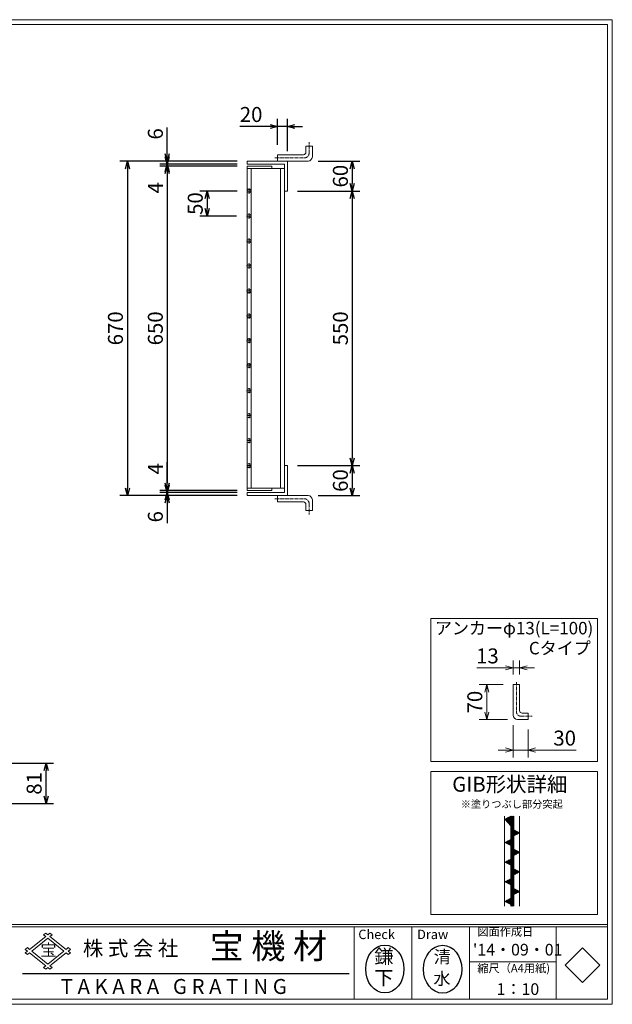
# Model space of a CAD drawing. Units: millimetres. Extents: x 0 to 2790, y 0 to 1973.
# Drawn here: x 1601 to 2790, y 0 to 1973 of the extents above; entities that cross this region are included whole.
import ezdxf

# ---------------------------------------------------------------- set-up
doc = ezdxf.new("R2010")
doc.units = ezdxf.units.MM
doc.linetypes.add('CENTER', pattern=[10, 6.25, -1.25, 1.25, -1.25])
for name, color, linetype, lineweight in [('エンボス', 4, 'Continuous', 5), ('受け枠', 3, 'Continuous', 9), ('寸法線', 2, 'Continuous', 9), ('本体', 7, 'Continuous', 13), ('枠寸法', 31, 'Continuous', 9)]:
    doc.layers.add(name, color=color, linetype=linetype, lineweight=lineweight)
doc.layers.add('外枠', color=7, linetype='Continuous')
doc.dimstyles.new('ISO-25', dxfattribs={"dimscale": 10, "dimtxt": 3, "dimasz": 1.5, "dimexe": 1.5, "dimexo": 2, "dimgap": 0.5, "dimtad": 1, "dimdsep": 46, "dimtxsty": 'Standard', "dimblk": 'OPEN30', "dimcen": 2.5, "dimadec": 0, "dimazin": 0, "dimtfac": 1, "dimtmove": 0, "dimatfit": 0, "dimldrblk": 'OPEN30', "dimfxl": 1, "dimarcsym": 0})

# ---------------------------------------------------------------- blocks, each defined once
blk = doc.blocks.new('GIB詳細')
at = {"layer": 'エンボス', "linetype": 'Continuous'}
h = blk.add_hatch(dxfattribs=at)
h.set_pattern_fill('ANSI31', color=256, scale=0.5, style=0)
h.set_pattern_definition([(45, (8.5257, -12.7679), (-1.122532, 1.122532), [])])
h.paths.add_polyline_path([(26.7, 40.2), (37.9, 45.8), (37.9, 46.6), (26.7, 52.2), (26.7, 79.2), (20.6, 79.2), (8.5, 73.2), (20.6, 59.8), (20.6, 32.6), (8.5, 26.5), (20.6, 20.5), (20.6, -6.7), (8.5, -12.8), (20.6, -18.8), (20.6, -46), (8.5, -52.1), (20.6, -58.1), (20.6, -85.3), (8.5, -91.4), (20.6, -97.4), (20.6, -100.8), (26.7, -100.8), (26.7, -77.8), (37.9, -72.2), (37.9, -71.3), (26.7, -65.7), (26.7, -38.5), (37.9, -32.9), (37.9, -32), (26.7, -26.4), (26.7, 0.8), (37.9, 6.5), (37.9, 7.3), (26.7, 12.9)])
at = {"layer": 'エンボス', "linetype": 'Continuous', "lineweight": 0}
for p, q in [((8.5, 73.2), (20.6, 79.2)), ((8.5, 73.2), (20.6, 59.8)), ((38.8, 46.2), (26.7, 52.2)), ((38.8, 46.2), (26.7, 40.2)), ((8.5, 26.5), (20.6, 32.6)), ((8.5, 26.5), (20.6, 20.5)), ((20.6, 20.5), (20.6, -6.7)), ((38.8, 6.9), (26.7, 12.9)), ((38.8, 6.9), (26.7, 0.8)), ((26.7, 0.8), (26.7, -26.4)), ((8.5, -12.8), (20.6, -6.7)), ((8.5, -12.8), (20.6, -18.8)), ((20.6, -18.8), (20.6, -46)), ((38.8, -32.4), (26.7, -26.4)), ((38.8, -32.4), (26.7, -26.4)), ((38.8, -32.4), (26.7, -38.5)), ((38.8, -32.4), (26.7, -38.5)), ((26.7, -38.5), (26.7, -65.7)), ((8.5, -52.1), (20.6, -46)), ((8.5, -52.1), (20.6, -58.1)), ((20.6, -58.1), (20.6, -85.3)), ((38.8, -71.7), (26.7, -65.7)), ((38.8, -71.7), (26.7, -65.7)), ((38.8, -71.7), (26.7, -65.7)), ((38.8, -71.7), (26.7, -77.8)), ((38.8, -71.7), (26.7, -77.8)), ((38.8, -71.7), (26.7, -77.8)), ((26.7, -77.8), (26.7, -100.8)), ((8.5, -91.4), (20.6, -85.3)), ((8.5, -91.4), (20.6, -97.4)), ((20.6, -97.4), (20.6, -100.8))]:
    blk.add_line(p, q, dxfattribs=at)
at = {"layer": 'エンボス', "lineweight": 0}
for p, q in [((26.7, 79.2), (26.7, 52.2)), ((20.6, 59.8), (20.6, 32.6)), ((26.7, 40.2), (26.7, 12.9)), ((26.7, 38.6), (26.7, 12.9))]:
    blk.add_line(p, q, dxfattribs=at)
at = {"layer": '本体', "lineweight": 0}
for p, q in [((7.7, 79.2), (7.7, -100.8)), ((37.9, 79.2), (37.9, -100.8))]:
    blk.add_line(p, q, dxfattribs=at)
at = {"layer": '本体', "linetype": 'Continuous'}
blk.add_lwpolyline([(-139.6, 168.6), (194.7, 168.6), (194.7, -117.6), (-139.6, -117.6)], close=True, dxfattribs=at)
at = {"layer": '本体', "linetype": 'Continuous', "lineweight": 0, "insert": (-96.9, 158.3), "char_height": 30, "width": 252.84, "attachment_point": 1}
blk.add_mtext('GIB形状詳細', dxfattribs=at)
at = {"layer": '本体', "linetype": 'Continuous', "insert": (-79.9, 111), "char_height": 15, "width": 230.696, "attachment_point": 1}
blk.add_mtext('※塗りつぶし部分突起', dxfattribs=at)
blk = doc.blocks.new('8φボルト穴')
at = {"color": 1}
for p, q in [((3.999999, 4.999999), (3.999999, -5.000001)), ((-0.002071, -0.000001), (8.891344, -0.000001)), ((3.999999, -95.000001), (3.999999, -105.000001)), ((8.999999, -100.000001), (-1.000001, -100.000001))]:
    blk.add_line(p, q, dxfattribs=at)
for centre in [(3.999999, -0.000001), (3.999999, -100.000001)]:
    blk.add_circle(centre, 4)
blk = doc.blocks.new('_Open30')
at = {"color": 0, "linetype": 'ByBlock', "lineweight": -2}
for p, q in [((-1, 0.27), (0, 0)), ((0, 0), (-1, -0.27)), ((0, 0), (-1, 0))]:
    blk.add_line(p, q, dxfattribs=at)
blk = doc.blocks.new('*D6')
at = {"layer": 'Defpoints', "color": 0, "linetype": 'Continuous', "ltscale": 3}
for p in [(2057.2, 1679.7), (1897.2, 1029.7), (2057.2, 1029.7)]:
    blk.add_point(p, dxfattribs=at)
at = {"layer": '寸法線', "color": 0, "linetype": 'Continuous', "lineweight": -2, "ltscale": 3}
for p, q in [((2037.2, 1679.7), (1882.2, 1679.7)), ((1897.2, 1664.7), (1897.2, 1044.7)), ((2037.2, 1029.7), (1882.2, 1029.7))]:
    blk.add_line(p, q, dxfattribs=at)
at = {"layer": '寸法線', "color": 0, "linetype": 'Continuous', "lineweight": -2, "ltscale": 3, "xscale": 15, "yscale": 15, "zscale": 15}
for p, rotation in [((1897.2, 1679.7), 90), ((1897.2, 1029.7), 270)]:
    blk.add_blockref('_Open30', p, dxfattribs=dict(at, rotation=rotation))
at = {"layer": '寸法線', "color": 0, "linetype": 'Continuous', "ltscale": 3, "insert": (1877.2, 1354.7), "char_height": 30, "attachment_point": 5, "rotation": 90}
blk.add_mtext('650', dxfattribs=at)
blk = doc.blocks.new('*D7')
at = {"layer": 'Defpoints', "color": 0, "linetype": 'Continuous', "ltscale": 3}
for p in [(2057.2, 1689.7), (1817.2, 1019.7), (2057.2, 1019.7)]:
    blk.add_point(p, dxfattribs=at)
at = {"layer": '枠寸法', "color": 0, "linetype": 'Continuous', "lineweight": -2, "ltscale": 3}
for p, q in [((2037.2, 1689.7), (1802.2, 1689.7)), ((1817.2, 1674.7), (1817.2, 1034.7)), ((2037.2, 1019.7), (1802.2, 1019.7))]:
    blk.add_line(p, q, dxfattribs=at)
at = {"layer": '枠寸法', "color": 0, "linetype": 'Continuous', "lineweight": -2, "ltscale": 3, "xscale": 15, "yscale": 15, "zscale": 15}
for p, rotation in [((1817.2, 1689.7), 90), ((1817.2, 1019.7), 270)]:
    blk.add_blockref('_Open30', p, dxfattribs=dict(at, rotation=rotation))
at = {"layer": '枠寸法', "color": 0, "linetype": 'Continuous', "ltscale": 3, "insert": (1797.2, 1354.7), "char_height": 30, "attachment_point": 5, "rotation": 90}
blk.add_mtext('670', dxfattribs=at)
blk = doc.blocks.new('*D8')
at = {"layer": 'Defpoints', "color": 0, "linetype": 'Continuous', "ltscale": 3}
for p in [(2179.7, 1689.7), (2138.2, 1629.7), (2268.2, 1629.7)]:
    blk.add_point(p, dxfattribs=at)
at = {"layer": '枠寸法', "color": 0, "linetype": 'Continuous', "lineweight": -2, "ltscale": 3}
for p, q in [((2199.7, 1689.7), (2283.2, 1689.7)), ((2268.2, 1674.7), (2268.2, 1644.7)), ((2158.2, 1629.7), (2283.2, 1629.7))]:
    blk.add_line(p, q, dxfattribs=at)
at = {"layer": '枠寸法', "color": 0, "linetype": 'Continuous', "lineweight": -2, "ltscale": 3, "xscale": 15, "yscale": 15, "zscale": 15}
for p, rotation in [((2268.2, 1689.7), 90), ((2268.2, 1629.7), 270)]:
    blk.add_blockref('_Open30', p, dxfattribs=dict(at, rotation=rotation))
at = {"layer": '枠寸法', "color": 0, "linetype": 'Continuous', "ltscale": 3, "insert": (2248.2, 1659.7), "char_height": 30, "attachment_point": 5, "rotation": 90}
blk.add_mtext('60', dxfattribs=at)
blk = doc.blocks.new('*D9')
at = {"layer": 'Defpoints', "color": 0, "linetype": 'Continuous', "ltscale": 3}
for p in [(2138.2, 1629.7), (2138.2, 1079.7), (2268.2, 1079.7)]:
    blk.add_point(p, dxfattribs=at)
at = {"layer": '枠寸法', "color": 0, "linetype": 'Continuous', "lineweight": -2, "ltscale": 3}
for p, q in [((2158.2, 1629.7), (2283.2, 1629.7)), ((2268.2, 1614.7), (2268.2, 1094.7)), ((2158.2, 1079.7), (2283.2, 1079.7))]:
    blk.add_line(p, q, dxfattribs=at)
at = {"layer": '枠寸法', "color": 0, "linetype": 'Continuous', "lineweight": -2, "ltscale": 3, "xscale": 15, "yscale": 15, "zscale": 15}
for p, rotation in [((2268.2, 1629.7), 90), ((2268.2, 1079.7), 270)]:
    blk.add_blockref('_Open30', p, dxfattribs=dict(at, rotation=rotation))
at = {"layer": '枠寸法', "color": 0, "linetype": 'Continuous', "ltscale": 3, "insert": (2248.2, 1354.7), "char_height": 30, "attachment_point": 5, "rotation": 90}
blk.add_mtext('550', dxfattribs=at)
blk = doc.blocks.new('*D10')
at = {"layer": 'Defpoints', "color": 0, "linetype": 'Continuous', "ltscale": 3}
for p in [(2138.2, 1079.7), (2179.7, 1019.7), (2268.2, 1019.7)]:
    blk.add_point(p, dxfattribs=at)
at = {"layer": '枠寸法', "color": 0, "linetype": 'Continuous', "lineweight": -2, "ltscale": 3}
for p, q in [((2158.2, 1079.7), (2283.2, 1079.7)), ((2268.2, 1064.7), (2268.2, 1034.7)), ((2199.7, 1019.7), (2283.2, 1019.7))]:
    blk.add_line(p, q, dxfattribs=at)
at = {"layer": '枠寸法', "color": 0, "linetype": 'Continuous', "lineweight": -2, "ltscale": 3, "xscale": 15, "yscale": 15, "zscale": 15}
for p, rotation in [((2268.2, 1079.7), 90), ((2268.2, 1019.7), 270)]:
    blk.add_blockref('_Open30', p, dxfattribs=dict(at, rotation=rotation))
at = {"layer": '枠寸法', "color": 0, "linetype": 'Continuous', "ltscale": 3, "insert": (2248.2, 1049.7), "char_height": 30, "attachment_point": 5, "rotation": 90}
blk.add_mtext('60', dxfattribs=at)
blk = doc.blocks.new('*D11')
at = {"layer": 'Defpoints', "color": 0, "linetype": 'Continuous', "ltscale": 3}
for p in [(1897.2, 1689.7), (2057.2, 1689.7), (2057.2, 1683.7)]:
    blk.add_point(p, dxfattribs=at)
at = {"layer": '枠寸法', "color": 0, "linetype": 'Continuous', "lineweight": -2, "ltscale": 3}
for p, q in [((1897.2, 1704.7), (1897.2, 1757)), ((2037.2, 1689.7), (1882.2, 1689.7)), ((2037.2, 1683.7), (1882.2, 1683.7)), ((1897.2, 1683.7), (1897.2, 1689.7)), ((1897.2, 1668.7), (1897.2, 1653.7))]:
    blk.add_line(p, q, dxfattribs=at)
at = {"layer": '枠寸法', "color": 0, "linetype": 'Continuous', "lineweight": -2, "ltscale": 3, "xscale": 15, "yscale": 15, "zscale": 15}
for p, rotation in [((1897.2, 1689.7), 270), ((1897.2, 1683.7), 90)]:
    blk.add_blockref('_Open30', p, dxfattribs=dict(at, rotation=rotation))
at = {"layer": '枠寸法', "color": 0, "linetype": 'Continuous', "ltscale": 3, "insert": (1877.2, 1744.4), "char_height": 30, "attachment_point": 5, "rotation": 90}
blk.add_mtext('6', dxfattribs=at)
blk = doc.blocks.new('*D12')
at = {"layer": 'Defpoints', "color": 0, "linetype": 'Continuous', "ltscale": 3}
for p in [(1897.2, 1679.7), (2057.2, 1683.7), (2057.2, 1679.7)]:
    blk.add_point(p, dxfattribs=at)
at = {"layer": '枠寸法', "color": 0, "linetype": 'Continuous', "lineweight": -2, "ltscale": 3}
for p, q in [((1897.2, 1698.7), (1897.2, 1713.7)), ((2037.2, 1683.7), (1882.2, 1683.7)), ((2037.2, 1679.7), (1882.2, 1679.7)), ((1897.2, 1683.7), (1897.2, 1679.7)), ((1897.2, 1664.7), (1897.2, 1622.8))]:
    blk.add_line(p, q, dxfattribs=at)
at = {"layer": '枠寸法', "color": 0, "linetype": 'Continuous', "lineweight": -2, "ltscale": 3, "xscale": 15, "yscale": 15, "zscale": 15}
for p, rotation in [((1897.2, 1683.7), 270), ((1897.2, 1679.7), 90)]:
    blk.add_blockref('_Open30', p, dxfattribs=dict(at, rotation=rotation))
at = {"layer": '枠寸法', "color": 0, "linetype": 'Continuous', "ltscale": 3, "insert": (1877.2, 1636.3), "char_height": 30, "attachment_point": 5, "rotation": 90}
blk.add_mtext('4', dxfattribs=at)
blk = doc.blocks.new('*D13')
at = {"layer": 'Defpoints', "color": 0, "linetype": 'Continuous', "ltscale": 3}
for p in [(1897.2, 1019.7), (2057.2, 1025.7), (2057.2, 1019.7)]:
    blk.add_point(p, dxfattribs=at)
at = {"layer": '枠寸法', "color": 0, "linetype": 'Continuous', "lineweight": -2, "ltscale": 3}
for p, q in [((1897.2, 1040.7), (1897.2, 1055.7)), ((2037.2, 1025.7), (1882.2, 1025.7)), ((2037.2, 1019.7), (1882.2, 1019.7)), ((1897.2, 1025.7), (1897.2, 1019.7)), ((1897.2, 1004.7), (1897.2, 964.5))]:
    blk.add_line(p, q, dxfattribs=at)
at = {"layer": '枠寸法', "color": 0, "linetype": 'Continuous', "lineweight": -2, "ltscale": 3, "xscale": 15, "yscale": 15, "zscale": 15}
for p, rotation in [((1897.2, 1025.7), 270), ((1897.2, 1019.7), 90)]:
    blk.add_blockref('_Open30', p, dxfattribs=dict(at, rotation=rotation))
at = {"layer": '枠寸法', "color": 0, "linetype": 'Continuous', "ltscale": 3, "insert": (1877.2, 977.1), "char_height": 30, "attachment_point": 5, "rotation": 90}
blk.add_mtext('6', dxfattribs=at)
blk = doc.blocks.new('*D14')
at = {"layer": 'Defpoints', "color": 0, "linetype": 'Continuous', "ltscale": 3}
for p in [(1897.2, 1029.7), (2057.2, 1029.7), (2057.2, 1025.7)]:
    blk.add_point(p, dxfattribs=at)
at = {"layer": '枠寸法', "color": 0, "linetype": 'Continuous', "lineweight": -2, "ltscale": 3}
for p, q in [((1897.2, 1044.7), (1897.2, 1086.6)), ((2037.2, 1029.7), (1882.2, 1029.7)), ((1897.2, 1025.7), (1897.2, 1029.7)), ((2037.2, 1025.7), (1882.2, 1025.7)), ((1897.2, 1010.7), (1897.2, 995.7))]:
    blk.add_line(p, q, dxfattribs=at)
at = {"layer": '枠寸法', "color": 0, "linetype": 'Continuous', "lineweight": -2, "ltscale": 3, "xscale": 15, "yscale": 15, "zscale": 15}
for p, rotation in [((1897.2, 1029.7), 270), ((1897.2, 1025.7), 90)]:
    blk.add_blockref('_Open30', p, dxfattribs=dict(at, rotation=rotation))
at = {"layer": '枠寸法', "color": 0, "linetype": 'Continuous', "ltscale": 3, "insert": (1877.2, 1073.2), "char_height": 30, "attachment_point": 5, "rotation": 90}
blk.add_mtext('4', dxfattribs=at)
blk = doc.blocks.new('*D15')
at = {"layer": 'Defpoints', "color": 0, "ltscale": 3}
for p in [(2118.2, 1759.4), (2118.2, 1702.7), (2138.2, 1689.7)]:
    blk.add_point(p, dxfattribs=at)
at = {"layer": '枠寸法', "color": 0, "lineweight": -2, "ltscale": 3}
for p, q in [((2103.2, 1759.4), (2042.5, 1759.4)), ((2118.2, 1722.7), (2118.2, 1774.4)), ((2138.2, 1759.4), (2118.2, 1759.4)), ((2138.2, 1709.7), (2138.2, 1774.4)), ((2153.2, 1759.4), (2168.2, 1759.4))]:
    blk.add_line(p, q, dxfattribs=at)
at = {"layer": '枠寸法', "color": 0, "lineweight": -2, "ltscale": 3, "xscale": 15, "yscale": 15, "zscale": 15}
blk.add_blockref('_Open30', (2118.2, 1759.4), dxfattribs=at)
at = {"layer": '枠寸法', "color": 0, "lineweight": -2, "ltscale": 3, "xscale": 15, "yscale": 15, "zscale": 15, "rotation": 180}
blk.add_blockref('_Open30', (2138.2, 1759.4), dxfattribs=at)
at = {"layer": '枠寸法', "color": 0, "ltscale": 3, "insert": (2065.3, 1779.4), "char_height": 30, "attachment_point": 5}
blk.add_mtext('20', dxfattribs=at)
blk = doc.blocks.new('*D16')
at = {"layer": 'Defpoints', "color": 0, "ltscale": 3}
for p in [(1422.1, 483.3), (1654.2, 483.3), (1418.5, 402.3)]:
    blk.add_point(p, dxfattribs=at)
at = {"layer": '枠寸法', "color": 0, "lineweight": -2, "ltscale": 3}
for p, q in [((1442.1, 483.3), (1669.2, 483.3)), ((1654.2, 417.3), (1654.2, 468.3)), ((1438.5, 402.3), (1669.2, 402.3))]:
    blk.add_line(p, q, dxfattribs=at)
at = {"layer": '枠寸法', "color": 0, "lineweight": -2, "ltscale": 3, "xscale": 15, "yscale": 15, "zscale": 15}
for p, rotation in [((1654.2, 483.3), 90), ((1654.2, 402.3), 270)]:
    blk.add_blockref('_Open30', p, dxfattribs=dict(at, rotation=rotation))
at = {"layer": '枠寸法', "color": 0, "ltscale": 3, "insert": (1634.2, 442.8), "char_height": 30, "attachment_point": 5, "rotation": 90}
blk.add_mtext('81', dxfattribs=at)
blk = doc.blocks.new('*D20')
at = {"layer": 'Defpoints', "color": 0, "ltscale": 3}
for p in [(2057.2, 1629.7), (1977.2, 1579.7), (2056.2, 1579.7)]:
    blk.add_point(p, dxfattribs=at)
at = {"layer": '寸法線', "color": 0, "lineweight": -2, "ltscale": 3}
for p, q in [((2037.2, 1629.7), (1962.2, 1629.7)), ((1977.2, 1614.7), (1977.2, 1594.7)), ((2036.2, 1579.7), (1962.2, 1579.7))]:
    blk.add_line(p, q, dxfattribs=at)
at = {"layer": '寸法線', "color": 0, "lineweight": -2, "ltscale": 3, "xscale": 15, "yscale": 15, "zscale": 15}
for p, rotation in [((1977.2, 1629.7), 90), ((1977.2, 1579.7), 270)]:
    blk.add_blockref('_Open30', p, dxfattribs=dict(at, rotation=rotation))
at = {"layer": '寸法線', "color": 0, "ltscale": 3, "insert": (1957.2, 1604.7), "char_height": 30, "attachment_point": 5, "rotation": 90}
blk.add_mtext('50', dxfattribs=at)
blk = doc.blocks.new('*D21')
at = {"layer": 'Defpoints', "color": 0, "ltscale": 3}
for p in [(164.8, 92.8), (194.8, 84.3), (194.8, 23.3)]:
    blk.add_point(p, dxfattribs=at)
at = {"layer": '枠寸法', "color": 0, "lineweight": -2, "ltscale": 3}
for p, q in [((164.8, 72.8), (164.8, 8.3)), ((194.8, 64.3), (194.8, 8.3)), ((149.8, 23.3), (134.8, 23.3)), ((164.8, 23.3), (194.8, 23.3)), ((209.8, 23.3), (291.1, 23.3))]:
    blk.add_line(p, q, dxfattribs=at)
at = {"layer": '枠寸法', "color": 0, "lineweight": -2, "ltscale": 3, "xscale": 15, "yscale": 15, "zscale": 15}
blk.add_blockref('_Open30', (164.8, 23.3), dxfattribs=at)
at = {"layer": '枠寸法', "color": 0, "lineweight": -2, "ltscale": 3, "xscale": 15, "yscale": 15, "zscale": 15, "rotation": 180}
blk.add_blockref('_Open30', (194.8, 23.3), dxfattribs=at)
at = {"layer": '枠寸法', "color": 0, "ltscale": 3, "insert": (268.2, 43.3), "char_height": 30, "attachment_point": 5}
blk.add_mtext('30', dxfattribs=at)
blk = doc.blocks.new('*D22')
at = {"layer": 'Defpoints', "color": 0, "ltscale": 3}
for p in [(164.8, 188), (164.8, 154.3), (177.8, 154.3)]:
    blk.add_point(p, dxfattribs=at)
at = {"layer": '枠寸法', "color": 0, "lineweight": -2, "ltscale": 3}
for p, q in [((164.8, 174.3), (164.8, 203)), ((177.8, 174.3), (177.8, 203)), ((149.8, 188), (91.9, 188)), ((177.8, 188), (164.8, 188)), ((192.8, 188), (207.8, 188))]:
    blk.add_line(p, q, dxfattribs=at)
at = {"layer": '枠寸法', "color": 0, "lineweight": -2, "ltscale": 3, "xscale": 15, "yscale": 15, "zscale": 15}
blk.add_blockref('_Open30', (164.8, 188), dxfattribs=at)
at = {"layer": '枠寸法', "color": 0, "lineweight": -2, "ltscale": 3, "xscale": 15, "yscale": 15, "zscale": 15, "rotation": 180}
blk.add_blockref('_Open30', (177.8, 188), dxfattribs=at)
at = {"layer": '枠寸法', "color": 0, "ltscale": 3, "insert": (113.3, 208), "char_height": 30, "attachment_point": 5}
blk.add_mtext('13', dxfattribs=at)
blk = doc.blocks.new('*D23')
at = {"layer": 'Defpoints', "color": 0, "ltscale": 3}
for p in [(111.9, 154.3), (164.8, 154.3), (173.3, 84.3)]:
    blk.add_point(p, dxfattribs=at)
at = {"layer": '枠寸法', "color": 0, "lineweight": -2, "ltscale": 3}
for p, q in [((144.8, 154.3), (96.9, 154.3)), ((111.9, 99.3), (111.9, 139.3)), ((153.3, 84.3), (96.9, 84.3))]:
    blk.add_line(p, q, dxfattribs=at)
at = {"layer": '枠寸法', "color": 0, "lineweight": -2, "ltscale": 3, "xscale": 15, "yscale": 15, "zscale": 15}
for p, rotation in [((111.9, 154.3), 90), ((111.9, 84.3), 270)]:
    blk.add_blockref('_Open30', p, dxfattribs=dict(at, rotation=rotation))
at = {"layer": '枠寸法', "color": 0, "ltscale": 3, "insert": (91.9, 119.3), "char_height": 30, "attachment_point": 5, "rotation": 90}
blk.add_mtext('70', dxfattribs=at)
blk = doc.blocks.new('鎌下')
at = {"layer": '外枠', "linetype": 'Continuous'}
blk.add_ellipse((61.7, -84.6), major_axis=(0, -47.9), ratio=0.8, dxfattribs=at)
at = {"layer": '外枠', "linetype": 'Continuous', "char_height": 28.175, "width": 43.853, "attachment_point": 1}
for s, insert in [('{\\fHGSeikaishotaiPRO|b0|i0|c128|p65;鎌}', (40.6, -45.6)), ('{\\fHGSeikaishotaiPRO|b0|i0|c128|p65;下}', (40.6, -88.1))]:
    blk.add_mtext(s, dxfattribs=dict(at, insert=insert))
blk = doc.blocks.new('詳細通し枠CタイプH56以上')
at = {"layer": '枠寸法', "linetype": 'CENTER'}
for p, q in [((171.291, 159.436), (171.291, 100.7)), ((181.191, 90.8), (203.041, 90.8))]:
    blk.add_line(p, q, dxfattribs=at)
at = {"layer": '枠寸法'}
for p, q in [((164.791, 154.3), (164.791, 92.8)), ((177.791, 154.3), (164.791, 154.3)), ((177.791, 102.3), (177.791, 154.3)), ((173.291, 84.3), (194.791, 84.3)), ((194.791, 97.3), (182.791, 97.3)), ((194.791, 97.3), (194.791, 84.3))]:
    blk.add_line(p, q, dxfattribs=at)
at = {"layer": '枠寸法', "ltscale": 3}
blk.add_lwpolyline([(0, 286.82), (334.32, 286.82), (334.32, 0), (0, 0)], close=True, dxfattribs=at)
at = {"layer": '枠寸法', "linetype": 'CENTER'}
blk.add_arc((181.191, 100.7), 9.9, 180, 270, dxfattribs=at)
at = {"layer": '枠寸法'}
for centre, radius, start, end in [((182.791, 102.3), 5, 180, 270), ((174.546, 94.054), 9.835, 187.329232, 262.670768)]:
    blk.add_arc(centre, radius, start, end, dxfattribs=at)
at = {"layer": '枠寸法', "linetype": 'Continuous', "lineweight": 9, "ltscale": 100, "char_height": 25, "attachment_point": 1}
for s, insert, width in [('アンカーφ13(L=100)', (8.084, 280.031), 1015.1375), ('Cタイプ', (196.493, 239.968), 111.45995)]:
    blk.add_mtext(s, dxfattribs=dict(at, insert=insert, width=width))
at = {"layer": '枠寸法', "ltscale": 3}
dim = blk.add_linear_dim(base=(164.791, 188.02), p1=(177.791, 154.3), p2=(164.791, 154.3), dimstyle='ISO-25', dxfattribs=at)
dim.commit()
dim.dimension.update_dxf_attribs({"geometry": '*D22', "text_midpoint": (113.344, 208.02)})
dim = blk.add_linear_dim(base=(111.889, 154.3), p1=(173.291, 84.3), p2=(164.791, 154.3), angle=90, dimstyle='ISO-25', dxfattribs=at)
dim.commit()
dim.dimension.update_dxf_attribs({"geometry": '*D23', "text_midpoint": (91.889, 119.3)})
dim = blk.add_linear_dim(base=(194.791, 23.331), p1=(164.791, 92.8), p2=(194.791, 84.3), dimstyle='ISO-25', dxfattribs=at)
dim.commit()
dim.dimension.update_dxf_attribs({"geometry": '*D21', "text_midpoint": (268.22, 23.331), "dimtype": 160})

msp = doc.modelspace()

# ---------------------------------------------------------------- linework, layer by layer
at = {"layer": '受け枠'}
for p, q in [((2175.162, 1719.713), (2175.162, 1707.713)), ((2175.162, 1719.713), (2188.162, 1719.713)), ((2188.162, 1698.213), (2188.162, 1719.713)), ((2118.162, 1702.713), (2118.162, 1689.713)), ((2170.162, 1702.713), (2118.162, 1702.713)), ((2057.162, 1689.713), (2138.162, 1689.713)), ((2057.162, 1689.713), (2057.162, 1683.713)), ((2057.162, 1683.713), (2132.162, 1683.713)), ((2118.162, 1689.713), (2179.662, 1689.713)), ((2132.162, 1683.713), (2132.162, 1629.713)), ((2138.162, 1689.713), (2138.162, 1629.713)), ((2132.162, 1629.713), (2138.162, 1629.713)), ((2132.162, 1025.713), (2132.162, 1079.713)), ((2132.162, 1079.713), (2138.162, 1079.713)), ((2138.162, 1019.713), (2138.162, 1079.713)), ((2057.162, 1025.713), (2132.162, 1025.713)), ((2057.162, 1019.713), (2057.162, 1025.713)), ((2057.162, 1019.713), (2138.162, 1019.713)), ((2118.162, 1019.713), (2179.662, 1019.713)), ((2118.162, 1006.713), (2118.162, 1019.713)), ((2170.162, 1006.713), (2118.162, 1006.713)), ((2188.162, 1011.213), (2188.162, 989.713)), ((2175.162, 989.713), (2175.162, 1001.713)), ((2175.162, 989.713), (2188.162, 989.713))]:
    msp.add_line(p, q, dxfattribs=at)
at = {"layer": '受け枠', "linetype": 'CENTER'}
for p, q in [((2181.662, 1706.113), (2181.662, 1727.963)), ((2113.026, 1696.213), (2171.762, 1696.213)), ((2113.026, 1013.213), (2171.762, 1013.213)), ((2181.662, 1003.313), (2181.662, 981.464))]:
    msp.add_line(p, q, dxfattribs=at)
at = {"layer": '受け枠'}
for centre, radius, start, end in [((2170.162, 1707.713), 5, 270, 0), ((2178.407, 1699.468), 9.835, 277.329232, 352.670768), ((2170.162, 1001.713), 5, 0, 90), ((2178.407, 1009.959), 9.835, 7.329232, 82.670768)]:
    msp.add_arc(centre, radius, start, end, dxfattribs=at)
at = {"layer": '受け枠', "linetype": 'CENTER'}
for centre, start, end in [((2171.762, 1706.113), 270, 0), ((2171.762, 1003.313), 0, 90)]:
    msp.add_arc(centre, 9.9, start, end, dxfattribs=at)
at = {"layer": '外枠', "lineweight": 9, "ltscale": 80}
for p, q in [((2789.511, 1973.269), (0, 1973.269)), ((2789.511, 0), (2789.511, 1973.269)), ((0, 0), (2789.511, 0))]:
    msp.add_line(p, q, dxfattribs=at)
at = {"layer": '外枠', "lineweight": 9, "ltscale": 100}
for p, q in [((10, 1963.878), (2780.12, 1963.878)), ((2780.12, 1963.878), (2780.12, 10)), ((10, 10), (2780.12, 10))]:
    msp.add_line(p, q, dxfattribs=at)
at = {"layer": '外枠', "linetype": 'Continuous', "lineweight": 9, "ltscale": 100}
for p, q in [((10, 160.095), (2780.12, 160.095)), ((10, 155.399), (2780.12, 155.399)), ((1653.436, 142.863), (1649.123, 139.412)), ((1649.123, 139.412), (1653.436, 135.961)), ((1653.436, 142.863), (1657.75, 139.412)), ((1662.064, 142.863), (1657.75, 139.412)), ((1662.064, 142.863), (1666.378, 139.412)), ((1666.378, 139.412), (1662.064, 135.961)), ((2271.731, 155.399), (2271.731, 10)), ((2387.386, 155.399), (2387.386, 10)), ((2503.04, 155.399), (2503.04, 10)), ((2676.662, 155.399), (2676.662, 10)), ((1653.436, 135.961), (1621.092, 110.085)), ((1657.75, 132.51), (1625.405, 106.634)), ((1657.75, 132.51), (1690.095, 106.634)), ((1662.064, 135.961), (1694.409, 110.085)), ((1616.778, 113.536), (1612.464, 110.085)), ((1616.778, 106.634), (1612.464, 110.085)), ((1616.778, 106.634), (1612.464, 103.183)), ((1616.778, 99.732), (1612.464, 103.183)), ((1621.092, 110.085), (1616.778, 113.536)), ((1621.092, 103.183), (1616.778, 99.732)), ((1653.436, 77.307), (1621.092, 103.183)), ((1657.75, 80.758), (1625.405, 106.634)), ((1690.095, 106.634), (1657.75, 80.758)), ((1694.409, 103.183), (1662.064, 77.307)), ((1698.723, 113.536), (1694.409, 110.085)), ((1694.409, 103.183), (1698.723, 99.732)), ((1698.723, 113.536), (1703.037, 110.085)), ((1703.037, 110.085), (1698.723, 106.634)), ((1698.723, 106.634), (1703.037, 103.183)), ((1703.037, 103.183), (1698.723, 99.732)), ((2729.64, 113.462), (2694.775, 78.597)), ((2764.504, 78.597), (2729.64, 113.462)), ((2676.662, 85.048), (2503.04, 85.048)), ((1653.436, 77.307), (1649.123, 73.856)), ((1653.436, 70.405), (1649.123, 73.856)), ((1657.75, 73.856), (1653.436, 70.405)), ((1662.064, 70.405), (1657.75, 73.856)), ((1666.378, 73.856), (1662.064, 77.307)), ((1666.378, 73.856), (1662.064, 70.405)), ((2694.775, 78.597), (2729.64, 43.733)), ((2729.64, 43.733), (2764.504, 78.597))]:
    msp.add_line(p, q, dxfattribs=at)
at = {"layer": '外枠', "ltscale": 3}
msp.add_line((1607.072, 61.671), (2262.174, 61.671), dxfattribs=at)
at = {"layer": '外枠', "linetype": 'Continuous'}
msp.add_ellipse((2449.345, 70.418), major_axis=(0, -48.076), ratio=0.8, dxfattribs=at)
at = {"layer": '本体', "linetype": 'Continuous'}
for p, q in [((2057.162, 1679.713), (2057.162, 1029.713)), ((2057.162, 1679.713), (2107.162, 1679.713)), ((2107.162, 1679.713), (2107.162, 1675.213)), ((2057.162, 1675.213), (2132.162, 1675.213)), ((2065.162, 1675.213), (2065.162, 1034.213)), ((2124.162, 1675.213), (2124.162, 1034.213)), ((2132.162, 1675.213), (2132.162, 1034.213)), ((2057.162, 1034.213), (2132.162, 1034.213)), ((2057.162, 1029.713), (2107.162, 1029.713)), ((2107.162, 1029.713), (2107.162, 1034.213))]:
    msp.add_line(p, q, dxfattribs=at)
at = {"layer": '本体', "color": 1}
for p, q in [((2066.162, 1579.713), (2056.162, 1579.713)), ((2061.162, 1574.713), (2061.162, 1584.713)), ((2061.162, 1474.713), (2061.162, 1484.713)), ((2066.162, 1479.713), (2056.162, 1479.713)), ((2066.162, 1429.713), (2056.162, 1429.713)), ((2061.162, 1424.713), (2061.162, 1434.713)), ((2061.162, 1374.713), (2061.162, 1384.713)), ((2066.162, 1379.713), (2056.162, 1379.713)), ((2066.162, 1329.713), (2056.162, 1329.713)), ((2061.162, 1324.713), (2061.162, 1334.713)), ((2061.162, 1274.713), (2061.162, 1284.713)), ((2066.162, 1279.713), (2056.162, 1279.713)), ((2066.162, 1229.713), (2056.162, 1229.713)), ((2061.162, 1224.713), (2061.162, 1234.713)), ((2061.162, 1174.713), (2061.162, 1184.713)), ((2057.16, 1179.713), (2066.053, 1179.713)), ((2057.16, 1129.713), (2066.053, 1129.713)), ((2061.162, 1124.713), (2061.162, 1134.713)), ((2057.16, 1079.713), (2066.053, 1079.713)), ((2061.162, 1074.713), (2061.162, 1084.713))]:
    msp.add_line(p, q, dxfattribs=at)
at = {"layer": '本体'}
for centre in [(2061.162, 1579.713), (2061.162, 1479.713), (2061.162, 1429.713), (2061.162, 1379.713), (2061.162, 1329.713), (2061.162, 1279.713), (2061.162, 1229.713), (2061.162, 1179.713), (2061.162, 1129.713), (2061.162, 1079.713)]:
    msp.add_circle(centre, 4, dxfattribs=at)

# ---------------------------------------------------------------- block references
msp.add_blockref('GIB詳細', (2565.418, 297.723))
at = {"layer": '外枠', "ltscale": 3}
msp.add_blockref('鎌下', (2271.731, 155.399), dxfattribs=at)
at = {"layer": '寸法線', "ltscale": 3}
msp.add_blockref('詳細通し枠CタイプH56以上', (2425.804, 486.338), dxfattribs=at)
at = {"layer": '本体', "linetype": 'Continuous'}
msp.add_blockref('8φボルト穴', (2057.162, 1629.713), dxfattribs=at)

# ---------------------------------------------------------------- texts
at = {"layer": '外枠', "linetype": 'Continuous', "lineweight": 9, "ltscale": 100, "attachment_point": 1}
for s, insert, char_height, width in [('宝 機 材', (1982.247, 141.531), 50, 269.1378), ('Check', (2280.29, 149.513), 18.7831, 274.13809), ('Draw', (2398.035, 149.513), 18.7831, 274.13809), ('図面作成日', (2518.898, 153.73), 16.4352, 274.1381), ('{\\fＭＳ ゴシック|b0|i0|c128|p49;宝}', (1642.841, 120.818), 23.95394, 23.85059), ('株 式 会 社', (1728.021, 127.167), 30, 282.8297), ("'14・09・01", (2509.986, 121.221), 23.4788, 274.1381), ('縮尺（A4用紙)', (2518.898, 80.525), 16.4352, 274.1381), ('T A K A R A   G R A T I N G', (1683.622, 50.715), 30.00024, 539.48276), ('1：10', (2557.587, 42.242), 23.4788, 274.1381)]:
    msp.add_mtext(s, dxfattribs=dict(at, insert=insert, char_height=char_height, width=width))
at = {"layer": '外枠', "linetype": 'Continuous', "char_height": 25, "attachment_point": 1}
for s, insert, width in [('{\\fHG正楷書体-PRO|b0|i0|c128|p65;清}', (2431.402, 107.669), 37.8613), ('{\\fHG正楷書体-PRO|b0|i0|c128|p65;水}', (2431.007, 64.149), 38.0342)]:
    msp.add_mtext(s, dxfattribs=dict(at, insert=insert, width=width))

# ---------------------------------------------------------------- dimensions: what is measured, and where the dimension line sits
at = {"layer": '寸法線', "linetype": 'Continuous'}
dim = msp.add_linear_dim(base=(1897.162, 1029.713), p1=(2057.162, 1679.713), p2=(2057.162, 1029.713), angle=90, dimstyle='ISO-25', dxfattribs=at)
dim.commit()
dim.dimension.update_dxf_attribs({"geometry": '*D6', "text_midpoint": (1877.162, 1354.713)})
at = {"layer": '寸法線', "ltscale": 3}
dim = msp.add_linear_dim(base=(1977.162, 1579.713), p1=(2057.16, 1629.713), p2=(2056.162, 1579.713), angle=90, dimstyle='ISO-25', dxfattribs=at)
dim.commit()
dim.dimension.update_dxf_attribs({"geometry": '*D20', "text_midpoint": (1957.162, 1604.713)})
at = {"layer": '枠寸法', "ltscale": 3}
dim = msp.add_linear_dim(base=(2118.162, 1759.361), p1=(2138.162, 1689.713), p2=(2118.162, 1702.713), dimstyle='ISO-25', dxfattribs=at)
dim.commit()
dim.dimension.update_dxf_attribs({"geometry": '*D15', "text_midpoint": (2065.345, 1779.361)})
at = {"layer": '枠寸法', "linetype": 'Continuous'}
dim = msp.add_linear_dim(base=(1897.162, 1689.713), p1=(2057.162, 1683.713), p2=(2057.162, 1689.713), angle=90, dimstyle='ISO-25', dxfattribs=at)
dim.commit()
dim.dimension.update_dxf_attribs({"geometry": '*D11', "text_midpoint": (1897.162, 1744.401), "dimtype": 160})
for base, p1, p2, picture, middle in [((1897.162, 1679.713), (2057.162, 1683.713), (2057.162, 1679.713), '*D12', (1877.162, 1636.261)), ((1817.162, 1019.713), (2057.162, 1689.713), (2057.162, 1019.713), '*D7', (1797.162, 1354.713)), ((2268.162, 1629.713), (2179.662, 1689.713), (2138.162, 1629.713), '*D8', (2248.162, 1659.713)), ((2268.162, 1079.713), (2138.162, 1629.713), (2138.162, 1079.713), '*D9', (2248.162, 1354.713)), ((1897.162, 1029.713), (2057.162, 1025.713), (2057.162, 1029.713), '*D14', (1877.162, 1073.165)), ((2268.162, 1019.713), (2138.162, 1079.713), (2179.662, 1019.713), '*D10', (2248.162, 1049.713)), ((1897.162, 1019.713), (2057.162, 1025.713), (2057.162, 1019.713), '*D13', (1877.162, 977.099))]:
    dim = msp.add_linear_dim(base=base, p1=p1, p2=p2, angle=90, dimstyle='ISO-25', dxfattribs=at)
    dim.commit()
    dim.dimension.update_dxf_attribs({"geometry": picture, "text_midpoint": middle})
at = {"layer": '枠寸法', "ltscale": 3}
dim = msp.add_linear_dim(base=(1654.213, 483.338), p1=(1418.491, 402.338), p2=(1422.106, 483.338), angle=90, dimstyle='ISO-25', dxfattribs=at)
dim.commit()
dim.dimension.update_dxf_attribs({"geometry": '*D16', "text_midpoint": (1634.213, 442.838)})

doc.saveas('drawing.dxf')
